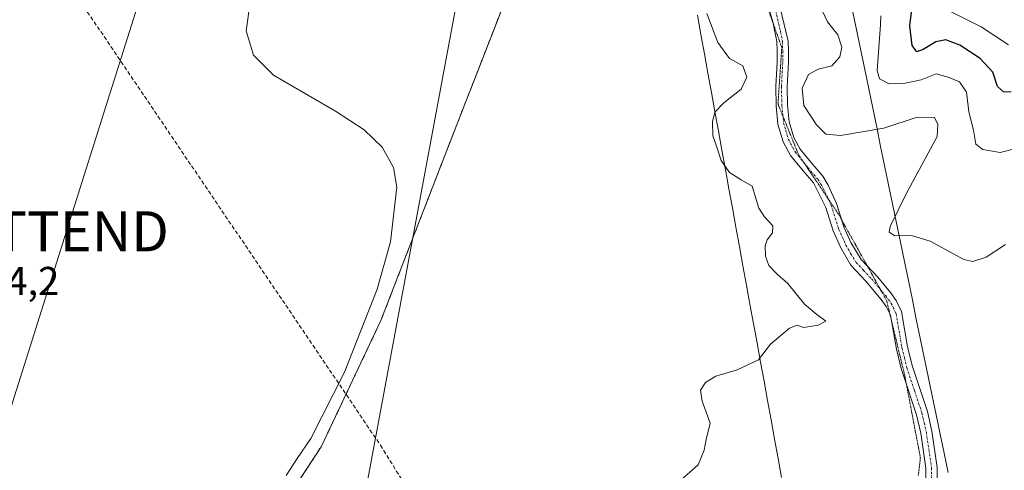
# Model space of a CAD drawing. Units: metres. Extents: x 611516 to 614994, y 4687683 to 4690051.
# Drawn here: x 611755 to 612001, y 4688928 to 4689040 of the extents above; entities that cross this region are included whole.
import ezdxf
from ezdxf.enums import TextEntityAlignment as Align

# ---------------------------------------------------------------- set-up
doc = ezdxf.new("R2010")
doc.units = ezdxf.units.M
doc.header["$MEASUREMENT"] = 0
for name, pattern in [('TRAZO_Y_PUNTO', [1, 0.5, -0.25, 0, -0.25]), ('TRAZOS', [0.75, 0.5, -0.25]), ('TRAZOS2', [0.375, 0.25, -0.125]), ('TRAZOSX2', [1.5, 1, -0.5])]:
    doc.linetypes.add(name, pattern=pattern)
doc.layers.get('0').update_dxf_attribs({"lineweight": 5})
for name, color, linetype, lineweight in [('Arbolado forestal', 92, 'TRAZOS', 0), ('Arbolado forestal CxS', 92, 'Continuous', 0), ('Camino', 19, 'Continuous', 0), ('Camino Cxs', 19, 'Continuous', 0), ('Camino eje', 39, 'TRAZO_Y_PUNTO', 13), ('Conducción de hidrocarburos lineal', 6, 'TRAZOSX2', 0), ('Cultivos herbáceos CxS', 92, 'Continuous', 0), ('Curva de nivel maestra', 36, 'Continuous', 30), ('Curva de nivel normal', 36, 'Continuous', 0), ('Rótulo de punto de cota en terreno', 19, 'Continuous', 0), ('Tendido', 6, 'Continuous', 0), ('Torre de tendido puntual', 7, 'Continuous', 0), ('Vía pecuaria', 92, 'Continuous', 13), ('Vía pecuaria CxS', 92, 'Continuous', 13), ('Vía pecuaria eje', 92, 'TRAZOS2', 0)]:
    doc.layers.add(name, color=color, linetype=linetype, lineweight=lineweight)
doc.styles.add('Arial', font='txt', dxfattribs={"height": 0.2})

# ---------------------------------------------------------------- blocks, each defined once
blk = doc.blocks.new('*U172')
at = {"layer": 'Conducción de hidrocarburos lineal', "color": 6, "linetype": 'TRAZOSX2', "lineweight": 0}
blk.add_polyline3d([(611534.66, 4689372.06, 303.77), (611657.41, 4689212.05, 302.52), (611678.21, 4689180.29, 302.71), (611844.81, 4688934.21, 307.21), (611937.76, 4688784.39, 321.54), (611850.74, 4688635.44, 311.68), (611827.45, 4688590.19, 309.84), (611937.28, 4688525.53, 311.71), (612050.32, 4688459.75, 312.01), (612062.11, 4688453.25, 312.05), (612267.21, 4688327.46, 314.88), (612447.42, 4688217.19, 314.94), (612560.57, 4688148.46, 321.35), (612606.52, 4688118.75, 321.47), (612668.83, 4688083.62, 325.05), (612834.27, 4687977.25, 327.61), (612900.68, 4687940.28, 329.38), (613074.22, 4687850.94, 331.96), (613200.36, 4687781.95, 332.65), (613376.14, 4687766.25, 332.94), (613617.59, 4687741.21, 333.7), (613718.39, 4687717.36, 335.62)], dxfattribs=at)
blk = doc.blocks.new('*U179')
at = {"layer": 'Curva de nivel normal', "color": 36, "linetype": 'Continuous', "lineweight": 0}
blk.add_polyline3d([(612000.99, 4688984.32, 315), (611996.15, 4688981.12, 315), (611992.81, 4688980.1, 315), (611990.62, 4688980.58, 315), (611982.14, 4688985.12, 315), (611977.53, 4688986.56, 315), (611973.32, 4688986.47, 315), (611971.94, 4688987.39, 315), (611972.21, 4688988.79, 315), (611976.1, 4688996.76, 315), (611983.95, 4689011.3, 315), (611984.11, 4689014.23, 315), (611983.26, 4689016.03, 315), (611978.9, 4689016.1, 315), (611970.59, 4689013.32, 315), (611959.8, 4689011.53, 315), (611956.1, 4689011.83, 315), (611953.77, 4689014.17, 315), (611950.64, 4689019.04, 315), (611950.18, 4689023.31, 315), (611951.76, 4689026.78, 315), (611954.2, 4689028.08, 315), (611957.56, 4689028.89, 315), (611959.62, 4689031.14, 315), (611960.13, 4689033.55, 315), (611959.11, 4689036.67, 315), (611956.53, 4689039.88, 315), (611954.2, 4689044.9, 315)], dxfattribs=at)
blk = doc.blocks.new('*U184')
at = {"layer": 'Curva de nivel normal', "color": 36, "linetype": 'Continuous', "lineweight": 0}
blk.add_polyline3d([(611812.2, 4689044.11, 305), (611811.28, 4689037.63, 305), (611813.08, 4689031.59, 305), (611818.05, 4689026.57, 305), (611833.56, 4689017.57, 305), (611840.74, 4689012.94, 305), (611845.22, 4689008.65, 305), (611848.03, 4689003.53, 305), (611848.93, 4688998.59, 305), (611847.33, 4688984.97, 305), (611843.95, 4688973.17, 305), (611835.79, 4688952.45, 305), (611827.42, 4688935.91, 305), (611824.02, 4688930.9, 305), (611821.25, 4688926.63, 305)], dxfattribs=at)
blk = doc.blocks.new('*U185')
at = {"layer": 'Curva de nivel normal', "color": 36, "linetype": 'Continuous', "lineweight": 0}
blk.add_polyline3d([(612001.72, 4689034.12, 330), (611994.88, 4689038.62, 330), (611986.96, 4689042.63, 330)], dxfattribs=at)
blk = doc.blocks.new('*U191')
at = {"layer": 'Curva de nivel normal', "color": 36, "linetype": 'Continuous', "lineweight": 0}
blk.add_polyline3d([(612004.23, 4689008.41, 320), (611999.69, 4689007.31, 320), (611995.33, 4689008.02, 320), (611993.62, 4689009.35, 320), (611993.04, 4689012.82, 320), (611991.85, 4689017.47, 320), (611991.24, 4689022.36, 320), (611989.54, 4689024.94, 320), (611986.67, 4689026.12, 320), (611983.68, 4689026.94, 320), (611979.9, 4689025.43, 320), (611975.9, 4689024.55, 320), (611971.9, 4689024.44, 320), (611969.55, 4689025.65, 320), (611968.96, 4689027.78, 320), (611969.76, 4689039.14, 320), (611969.86, 4689041.36, 320)], dxfattribs=at)
blk = doc.blocks.new('*U192')
at = {"layer": 'Curva de nivel maestra', "color": 36, "linetype": 'Continuous', "lineweight": 30}
blk.add_polyline3d([(612002.44, 4689022.34, 325), (612000.48, 4689022.43, 325), (611999.04, 4689023.74, 325), (611997.8, 4689027.36, 325), (611994.7, 4689030.76, 325), (611989.62, 4689034.08, 325), (611986.11, 4689035.43, 325), (611983.57, 4689034.92, 325), (611980.39, 4689032.97, 325), (611978.83, 4689032.44, 325), (611977.7, 4689033.95, 325), (611977.09, 4689038.92, 325), (611977.63, 4689042.97, 325)], dxfattribs=at)
blk = doc.blocks.new('5TTEND')
blk.add_text('5TTEND', height=10).set_placement((0, 0), align=Align.MIDDLE_CENTER)

msp = doc.modelspace()

# ---------------------------------------------------------------- linework, layer by layer
at = {"layer": 'Arbolado forestal', "color": 92, "linetype": 'TRAZOS', "lineweight": 0}
msp.add_polyline3d([(611756.81, 4688848.28, 304.78), (611773.04, 4688860.93, 305.2), (611787.68, 4688881.7, 304.8), (611812.95, 4688907.86, 306.17), (611829.98, 4688933.79, 305.52), (611844.93, 4688965.37, 305.53), (611862.64, 4689011.03, 306.01), (611882.72, 4689062.47, 305.73), (611893.33, 4689088.72, 305.55), (611893.38, 4689088.85, 305.54)], dxfattribs=at)
at = {"layer": 'Arbolado forestal CxS', "color": 92, "linetype": 'Continuous', "lineweight": 0}
msp.add_polyline3d([(611812.95, 4688907.86, 306.17), (611829.98, 4688933.79, 305.52), (611844.93, 4688965.37, 305.53), (611862.64, 4689011.03, 306.01), (611882.72, 4689062.47, 305.73)], dxfattribs=at)
at = {"layer": 'Camino', "color": 19, "linetype": 'Continuous', "lineweight": 0}
for points in [[(611981.1, 4688924.96, 313.53), (611981.08, 4688928.45, 313.3), (611979.82, 4688937.22, 312.88), (611978.75, 4688941.83, 312.4), (611974.92, 4688953.34, 311.27), (611973.72, 4688958.19, 311), (611972.28, 4688966.67, 310.72), (611971.21, 4688968.86, 310.68), (611969.96, 4688970.59, 310.95), (611966.1, 4688975.19, 311.37), (611962.35, 4688979.18, 312.04), (611959.84, 4688983.51, 312.13), (611957.94, 4688987.7, 312.02), (611956.1, 4688993.56, 311.51), (611953, 4688999.69, 311.35), (611950.46, 4689002.68, 311.98), (611947.3, 4689006.54, 312.81), (611945.43, 4689009.95, 312.9), (611944.14, 4689014.35, 313.08), (611943.68, 4689018.95, 313.03), (611943.59, 4689023.79, 312.52), (611943.9, 4689029.8, 311.95), (611943.9, 4689032.65, 311.65), (611943.82, 4689035.01, 311.51), (611942.89, 4689039.89, 311.33), (611941.28, 4689045.25, 311.22)], [(611944.18, 4689045.53, 311.46), (611946.69, 4689035.03, 311.8), (611946.75, 4689032.69, 311.92), (611946.75, 4689029.72, 312.23), (611946.44, 4689023.75, 312.96), (611946.53, 4689019.12, 313.26), (611946.95, 4689014.9, 313.26), (611948.08, 4689011.06, 313.23), (611949.68, 4689008.14, 312.98), (611952.83, 4689004.29, 312.18), (611955.32, 4689001.36, 311.61), (611956.69, 4688999.12, 311.42), (611958.77, 4688994.58, 311.64), (611960.61, 4688988.72, 312.14), (611962.37, 4688984.83, 312.36), (611964.93, 4688980.53, 312.26), (611969.07, 4688976.17, 311.79), (611972.22, 4688972.33, 311.38), (611973.66, 4688970.34, 311.19), (611975.02, 4688967.56, 311.07), (611976.52, 4688958.77, 311.06), (611977.74, 4688953.86, 311.34), (611981.5, 4688942.6, 312.31), (611982.62, 4688937.75, 312.85), (611983.93, 4688928.66, 313.39), (611983.95, 4688924.72, 313.62)]]:
    msp.add_polyline3d(points, dxfattribs=at)
at = {"layer": 'Camino Cxs', "color": 19, "linetype": 'Continuous', "lineweight": 0}
for points in [[(611981.1, 4688924.96, 313.53), (611981.08, 4688928.45, 313.3), (611979.82, 4688937.22, 312.88), (611978.75, 4688941.83, 312.4), (611974.92, 4688953.34, 311.27), (611973.72, 4688958.19, 311), (611972.28, 4688966.67, 310.72), (611971.21, 4688968.86, 310.68), (611969.96, 4688970.59, 310.95), (611966.1, 4688975.19, 311.37), (611962.35, 4688979.18, 312.04), (611959.84, 4688983.51, 312.13), (611957.94, 4688987.7, 312.02), (611956.1, 4688993.56, 311.51), (611953, 4688999.69, 311.35), (611950.46, 4689002.68, 311.98), (611947.3, 4689006.54, 312.81), (611945.43, 4689009.95, 312.9), (611944.14, 4689014.35, 313.08), (611943.68, 4689018.95, 313.03), (611943.59, 4689023.79, 312.52), (611943.9, 4689029.8, 311.95), (611943.9, 4689032.65, 311.65), (611943.82, 4689035.01, 311.51), (611942.89, 4689039.89, 311.33), (611941.28, 4689045.25, 311.22)], [(611944.18, 4689045.53, 311.46), (611946.69, 4689035.03, 311.8), (611946.75, 4689032.69, 311.92), (611946.75, 4689029.72, 312.23), (611946.44, 4689023.75, 312.96), (611946.53, 4689019.12, 313.26), (611946.95, 4689014.9, 313.26), (611948.08, 4689011.06, 313.23), (611949.68, 4689008.14, 312.98), (611952.83, 4689004.29, 312.18), (611955.32, 4689001.36, 311.61), (611956.69, 4688999.12, 311.42), (611958.77, 4688994.58, 311.64), (611960.61, 4688988.72, 312.14), (611962.37, 4688984.83, 312.36), (611964.93, 4688980.53, 312.26), (611969.07, 4688976.17, 311.79), (611972.22, 4688972.33, 311.38), (611973.66, 4688970.34, 311.19), (611975.02, 4688967.56, 311.07), (611976.52, 4688958.77, 311.06), (611977.74, 4688953.86, 311.34), (611981.5, 4688942.6, 312.31), (611982.62, 4688937.75, 312.85), (611983.93, 4688928.66, 313.39), (611983.95, 4688924.72, 313.62)]]:
    msp.add_polyline3d(points, dxfattribs=at)
at = {"layer": 'Camino eje', "color": 39, "linetype": 'TRAZO_Y_PUNTO', "lineweight": 13}
msp.add_polyline3d([(611943.54, 4689042.71, 311.45), (611944.79, 4689037.46, 311.55), (611945.26, 4689035.02, 311.64), (611945.3, 4689033.84, 311.67), (611945.33, 4689032.67, 311.76), (611945.33, 4689029.76, 312.05), (611945.02, 4689023.77, 312.74), (611945.11, 4689019.04, 313.14), (611945.55, 4689014.63, 313.1), (611946.11, 4689012.71, 313.04), (611946.76, 4689010.51, 312.99), (611948.49, 4689007.34, 312.86), (611951.65, 4689003.49, 311.99), (611954.16, 4689000.53, 311.5), (611954.85, 4688999.41, 311.38), (611956.4, 4688996.34, 311.43), (611957.44, 4688994.07, 311.58), (611959.28, 4688988.21, 312.08), (611961.11, 4688984.17, 312.14), (611962.36, 4688982.01, 312.2), (611963.64, 4688979.86, 312.12), (611965.52, 4688977.86, 311.81), (611967.59, 4688975.68, 311.57), (611969.52, 4688973.38, 311.37), (611971.09, 4688971.46, 311.15), (611972.44, 4688969.6, 310.94), (611973.65, 4688967.12, 310.88), (611974.4, 4688962.72, 310.85), (611975.12, 4688958.48, 311.02), (611975.72, 4688956.06, 311.14), (611976.33, 4688953.6, 311.23), (611978.25, 4688947.85, 311.86), (611980.13, 4688942.22, 312.36), (611980.69, 4688939.79, 312.61), (611981.22, 4688937.49, 312.82), (611982.51, 4688928.56, 313.31), (611982.53, 4688924.84, 313.56)], dxfattribs=at)
at = {"layer": 'Cultivos herbáceos CxS', "color": 92, "linetype": 'Continuous', "lineweight": 0}
for points in [[(611542.64, 4688870.8, 303.43), (611541.7, 4688929.69, 303.41), (611552.17, 4688936.98, 303.48), (611566.71, 4688949.09, 303.57), (611573.07, 4688952.94, 303.62), (611580.17, 4688958.12, 303.49), (611579.27, 4688959.23, 303.51), (611574.05, 4688965.65, 303.49), (611569.17, 4688969.64, 303.48), (611540.73, 4688990.58, 303.33), (611539, 4689099.69, 302.56), (611588.94, 4689132.36, 302.71), (611631.09, 4689148.58, 302.88), (611693.75, 4689178.38, 303.17), (611732.19, 4689189.04, 303.22), (611790.09, 4689207.89, 303.59), (611822.33, 4689158.68, 304.47), (611893.38, 4689088.84, 305.54), (611893.38, 4689088.84, 305.54), (611882.72, 4689062.47, 305.73), (611862.64, 4689011.03, 306.01), (611844.93, 4688965.37, 305.53), (611829.98, 4688933.79, 305.52), (611812.95, 4688907.86, 306.17)], [(611756.81, 4688848.28, 304.78), (611773.04, 4688860.93, 305.2), (611787.68, 4688881.7, 304.8), (611812.95, 4688907.86, 306.17), (611829.98, 4688933.79, 305.52), (611844.93, 4688965.37, 305.53), (611862.64, 4689011.03, 306.01), (611882.72, 4689062.47, 305.73), (611893.33, 4689088.72, 305.55), (611893.38, 4689088.85, 305.54)]]:
    msp.add_polyline3d(points, dxfattribs=at)
at = {"layer": 'Curva de nivel normal', "color": 36, "linetype": 'Continuous', "lineweight": 0}
msp.add_polyline3d([(611920.07, 4688925.65, 310), (611924.2, 4688929.32, 310), (611925.7, 4688932.98, 310), (611926.18, 4688935.64, 310), (611927.19, 4688939.75, 310), (611925.18, 4688945.19, 310), (611924.81, 4688947.99, 310), (611926.02, 4688949.9, 310), (611928.58, 4688951.45, 310), (611933.93, 4688953.01, 310), (611939.26, 4688955.56, 310), (611942.3, 4688959.47, 310), (611947, 4688963.45, 310), (611948.91, 4688964.15, 310), (611950.54, 4688963.62, 310), (611954.2, 4688964.2, 310), (611956.13, 4688965.2, 310), (611953.86, 4688966.81, 310), (611950.81, 4688969.43, 310), (611946.61, 4688974.58, 310), (611943.9, 4688976.91, 310), (611941.89, 4688979.03, 310), (611941.01, 4688981.43, 310), (611940.94, 4688983.98, 310), (611941.41, 4688985.48, 310), (611942.8, 4688987.22, 310), (611942.84, 4688988.94, 310), (611940.79, 4688991.22, 310), (611939.34, 4688993.39, 310), (611937.72, 4688998.89, 310), (611934.95, 4689000.42, 310), (611932.04, 4689002.3, 310), (611929.93, 4689005.31, 310), (611928.79, 4689008.9, 310), (611927.87, 4689011.48, 310), (611927.74, 4689014.93, 310), (611928.4, 4689017.32, 310), (611930.6, 4689019.7, 310), (611934.92, 4689023.09, 310), (611936.33, 4689026.07, 310), (611935.4, 4689028.9, 310), (611932.04, 4689030.76, 310), (611929.12, 4689034.74, 310), (611926.34, 4689041.97, 310)], dxfattribs=at)
at = {"layer": 'Tendido', "color": 6, "linetype": 'Continuous', "lineweight": 0}
for points in [[(611759.22, 4688687.51, 308.16), (611766.63, 4688701.91, 310.95), (611815.28, 4688783.84, 323.81), (611837.61, 4688903.83, 308.55), (611867.95, 4689066.91, 305.12), (611893.42, 4689208.93, 304.34), (611920.08, 4689353.91, 303.08), (611932.62, 4689493.55, 303.24), (611946.8, 4689652.26, 302.42), (611961.1, 4689812.51, 303.59), (611975.6, 4689978.01, 305.9), (611977.79, 4690003, 306.45)], [(611734.91, 4688688.29, 307.73), (611732.09, 4688757.6, 308.3), (611724.94, 4688856.69, 304.47), (611766.33, 4688987.6, 304.26), (611792.4, 4689070.29, 304.4), (611821.19, 4689161.02, 304.31), (611845.44, 4689239.13, 303.25), (611893.8, 4689391.76, 303.11), (611887.23, 4689510.96, 303.8), (611874.28, 4689742.25, 303.33), (611861.44, 4689970.63, 305.7), (611859.64, 4690001.09, 305.88)]]:
    msp.add_polyline3d(points, dxfattribs=at)
at = {"layer": 'Vía pecuaria', "color": 92, "linetype": 'Continuous', "lineweight": 13}
for points in [[(611962.87, 4689042.32, 318.05), (611963.86, 4689037.53, 316.8), (611964.85, 4689032.74, 317.37), (611965.84, 4689027.96, 318.29), (611966.83, 4689023.17, 318.9), (611967.82, 4689018.38, 317.27), (611968.81, 4689013.59, 315.21), (611969.8, 4689008.8, 313.09), (611970.79, 4689004.02, 312.74), (611971.78, 4688999.23, 312.73), (611972.77, 4688994.44, 314.04), (611973.76, 4688989.65, 315), (611974.75, 4688984.86, 314.32), (611975.74, 4688980.07, 312.92), (611976.73, 4688975.29, 312.03), (611977.72, 4688970.5, 311.61), (611978.71, 4688965.71, 311.29), (611979.7, 4688960.92, 311.26), (611980.69, 4688956.13, 311.54), (611981.68, 4688951.35, 311.84), (611982.67, 4688946.56, 312.16), (611983.66, 4688941.77, 312.5), (611984.65, 4688936.98, 313.03), (611985.64, 4688932.19, 313.38), (611986.63, 4688927.41, 313.6)], [(611945.04, 4688926.12, 310.99), (611944.17, 4688930.93, 311.32), (611943.29, 4688935.74, 311.59), (611942.41, 4688940.54, 311.45), (611941.54, 4688945.35, 311.26), (611940.66, 4688950.16, 310.65), (611939.78, 4688954.97, 310.1), (611938.91, 4688959.78, 309.81), (611938.03, 4688964.59, 309.62), (611937.15, 4688969.39, 309.39), (611936.28, 4688974.2, 309.23), (611935.4, 4688979.01, 308.92), (611934.52, 4688983.82, 309.43), (611933.65, 4688988.63, 309.61), (611932.77, 4688993.43, 309.51), (611931.89, 4688998.24, 309.32), (611931.02, 4689003.05, 309.77), (611930.14, 4689007.86, 310.18), (611929.26, 4689012.67, 310.12), (611928.39, 4689017.48, 309.85), (611927.51, 4689022.28, 309.25), (611926.63, 4689027.09, 309.17), (611925.76, 4689031.9, 309.32), (611924.88, 4689036.71, 309.34), (611924, 4689041.52, 309.36)]]:
    msp.add_polyline3d(points, dxfattribs=at)
at = {"layer": 'Vía pecuaria CxS', "color": 92, "linetype": 'Continuous', "lineweight": 13}
for points in [[(611962.87, 4689042.32, 318.05), (611963.86, 4689037.53, 316.8), (611964.85, 4689032.74, 317.37), (611965.84, 4689027.96, 318.29), (611966.83, 4689023.17, 318.9), (611967.82, 4689018.38, 317.27), (611968.81, 4689013.59, 315.21), (611969.8, 4689008.8, 313.09), (611970.79, 4689004.02, 312.74), (611971.78, 4688999.23, 312.73), (611972.77, 4688994.44, 314.04), (611973.76, 4688989.65, 315), (611974.75, 4688984.86, 314.32), (611975.74, 4688980.07, 312.92), (611976.73, 4688975.29, 312.03), (611977.72, 4688970.5, 311.61), (611978.71, 4688965.71, 311.29), (611979.7, 4688960.92, 311.26), (611980.69, 4688956.13, 311.54), (611981.68, 4688951.35, 311.84), (611982.67, 4688946.56, 312.16), (611983.66, 4688941.77, 312.5), (611984.65, 4688936.98, 313.03), (611985.64, 4688932.19, 313.38), (611986.63, 4688927.41, 313.6)], [(611945.04, 4688926.12, 310.99), (611944.17, 4688930.93, 311.32), (611943.29, 4688935.74, 311.59), (611942.41, 4688940.54, 311.45), (611941.54, 4688945.35, 311.26), (611940.66, 4688950.16, 310.65), (611939.78, 4688954.97, 310.1), (611938.91, 4688959.78, 309.81), (611938.03, 4688964.59, 309.62), (611937.15, 4688969.39, 309.39), (611936.28, 4688974.2, 309.23), (611935.4, 4688979.01, 308.92), (611934.52, 4688983.82, 309.43), (611933.65, 4688988.63, 309.61), (611932.77, 4688993.43, 309.51), (611931.89, 4688998.24, 309.32), (611931.02, 4689003.05, 309.77), (611930.14, 4689007.86, 310.18), (611929.26, 4689012.67, 310.12), (611928.39, 4689017.48, 309.85), (611927.51, 4689022.28, 309.25), (611926.63, 4689027.09, 309.17), (611925.76, 4689031.9, 309.32), (611924.88, 4689036.71, 309.34), (611924, 4689041.52, 309.36)]]:
    msp.add_polyline3d(points, dxfattribs=at)
at = {"layer": 'Vía pecuaria eje', "color": 92, "linetype": 'TRAZOS2', "lineweight": 0}
msp.add_polyline3d([(611941.95, 4689042.26, 311.29), (611942.99, 4689039.35, 311.33), (611943.52, 4689037.87, 311.39), (611945.09, 4689033.48, 311.66), (611944.78, 4689028.77, 312.11), (611944.46, 4689024.07, 312.62), (611944.15, 4689019.36, 313.03), (611945.37, 4689016.36, 313.14), (611945.87, 4689015.13, 313.12), (611947.6, 4689010.89, 313.14), (611949.32, 4689006.66, 312.77), (611950.62, 4689004.74, 312.37), (611951.8, 4689002.99, 311.9), (611954.27, 4688999.32, 311.34), (611956.64, 4688995.8, 311.47), (611956.74, 4688995.66, 311.48), (611959.21, 4688991.99, 311.81), (611960.06, 4688990.46, 311.98), (611961.63, 4688987.64, 312.25), (611964.05, 4688983.3, 312.55), (611966.47, 4688978.96, 312), (611966.53, 4688978.84, 311.98), (611968.89, 4688974.61, 311.52), (611969.7, 4688973.16, 311.35), (611971.31, 4688970.27, 310.94), (611972.07, 4688967.09, 310.7), (611972.44, 4688965.56, 310.73), (611972.53, 4688965.22, 310.74), (611973.58, 4688960.86, 310.88), (611974.72, 4688956.15, 311.12), (611975.85, 4688951.45, 311.45), (611976.26, 4688949.32, 311.64), (611976.63, 4688947.36, 311.82), (611977.41, 4688943.28, 312.24), (611978.18, 4688939.19, 312.7), (611978.96, 4688935.11, 313.16), (611979.74, 4688931.03, 313.35), (611979.19, 4688926.54, 313.57)], dxfattribs=at)

# ---------------------------------------------------------------- block references
at = {"layer": 'Conducción de hidrocarburos lineal', "color": 6, "linetype": 'TRAZOSX2', "lineweight": 0}
msp.add_blockref('*U172', (0, 0), dxfattribs=at)
at = {"layer": 'Curva de nivel maestra', "color": 36, "linetype": 'Continuous', "lineweight": 30}
msp.add_blockref('*U192', (0, 0), dxfattribs=at)
at = {"layer": 'Curva de nivel normal', "color": 36, "linetype": 'Continuous', "lineweight": 0}
for name in ['*U184', '*U179', '*U191', '*U185']:
    msp.add_blockref(name, (0, 0), dxfattribs=at)
at = {"layer": 'Torre de tendido puntual', "linetype": 'Continuous', "lineweight": 0}
msp.add_blockref('5TTEND', (611766.33, 4688987.6, 304.25), dxfattribs=at)

# ---------------------------------------------------------------- texts
at = {"layer": 'Rótulo de punto de cota en terreno', "color": 19, "linetype": 'Continuous', "lineweight": 0, "style": 'Arial'}
msp.add_text('304,2', height=7, dxfattribs=at).set_placement((611740.71, 4688969.53), align=Align.BOTTOM_LEFT)

doc.saveas('drawing.dxf')
